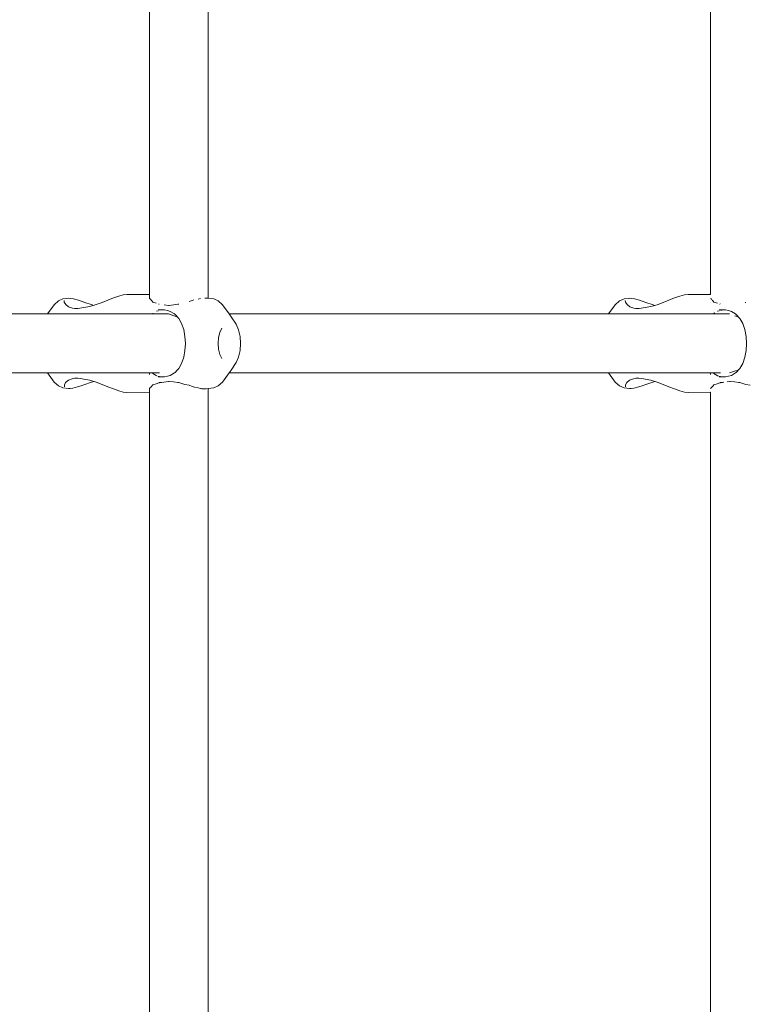
# Model space of a CAD drawing. Units: millimetres. Extents: x 2962 to 8008, y -4810 to 6145.
# Drawn here: x 6257 to 6451, y -575 to -311 of the extents above; entities that cross this region are included whole.
import ezdxf

# ---------------------------------------------------------------- set-up
doc = ezdxf.new("R2010")
doc.units = ezdxf.units.MM
doc.header["$MEASUREMENT"] = 0
doc.layers.add('5_Ном._пера__7_Ном._пера__7', color=7, linetype='Continuous', lineweight=18)
doc.layers.add('C_Ном._пера__7_Ном._пера__7', color=7, linetype='Continuous', lineweight=18)

msp = doc.modelspace()

# ---------------------------------------------------------------- linework, layer by layer
at = {"layer": '5_Ном._пера__7_Ном._пера__7', "color": 7, "linetype": 'Continuous', "lineweight": 18}
for points in [[(6291.25, -87.01), (6291.25, -384.94)], [(6291.25, -87.01), (6291.25, -385.99)], [(6291.25, -87.01), (6291.25, -385.55)], [(6307, -87.01), (6307, -385.95)], [(6441.25, -87.01), (6441.25, -384.94)], [(6291.25, -385.24), (6291.25, -385.37)], [(6291.25, -385.37), (6291.25, -385.55)], [(6291.25, -385.99), (6291.25, -385.55)], [(6291.25, -385.99), (6291.42, -386.12)], [(6291.43, -386.12), (6291.62, -386.29)], [(6291.62, -386.29), (6291.74, -386.42)], [(6291.99, -386.7), (6291.74, -386.42)], [(6292.2, -386.95), (6291.99, -386.7)], [(6292.2, -386.95), (6293.11, -387.25)], [(6301.86, -386.82), (6302.66, -386.52)], [(6302.66, -386.52), (6303.1, -386.38)], [(6304.27, -386.16), (6304.92, -385.97)], [(6306.05, -385.91), (6306.27, -385.9)], [(6306.27, -385.9), (6306.32, -385.9)], [(6306.32, -385.9), (6306.48, -385.89)], [(6441.25, -385.99), (6441.43, -386.12)], [(6441.42, -386.12), (6441.62, -386.29)], [(6441.99, -386.71), (6441.74, -386.42)], [(6442.2, -386.95), (6441.99, -386.71)], [(6442.2, -386.95), (6443.11, -387.25)], [(6293.63, -389.26), (6293.19, -389.38)], [(6293.83, -387.48), (6293.76, -387.46)], [(6293.86, -387.5), (6293.83, -387.48)], [(6296.39, -387.86), (6295.22, -387.68)], [(6296.39, -387.86), (6296.52, -387.84)], [(6296.52, -387.84), (6297.79, -387.69)], [(6298.87, -387.56), (6297.79, -387.69)], [(6299.13, -387.53), (6298.87, -387.56)], [(6443.19, -389.38), (6443.11, -389.43)], [(6443.61, -389.26), (6443.19, -389.38)], [(6443.82, -387.48), (6443.75, -387.46)], [(6443.98, -389.16), (6444.29, -389.09)], [(6450.74, -387.04), (6450.53, -387.11)], [(6162.56, -390.14), (6291.25, -390.14)], [(6291.25, -390.14), (6291.99, -390.14)], [(6291.99, -390.14), (6296.39, -390.14)], [(6292.2, -389.96), (6292.06, -390.14)], [(6296.39, -390.14), (6297.78, -390.62)], [(6297.9, -390.66), (6297.78, -390.62)], [(6298.81, -390.98), (6297.9, -390.66)], [(6312.56, -390.14), (6441.25, -390.14)], [(6441.25, -390.14), (6446.39, -390.14)], [(6442.2, -389.96), (6442.06, -390.14)], [(6442.2, -389.96), (6442.22, -389.93)], [(6442.22, -389.93), (6442.39, -389.84)], [(6448.81, -390.98), (6447.78, -390.62)], [(6446.61, -405.82), (6447.73, -405.43)], [(6448.81, -405.05), (6447.73, -405.43)], [(6162.56, -405.89), (6291.25, -405.89)], [(6291.25, -405.89), (6291.25, -406.36)], [(6291.25, -405.89), (6293.98, -405.89)], [(6292.18, -406.05), (6292.06, -405.89)], [(6292.2, -406.07), (6293.04, -406.56)], [(6293.04, -406.56), (6293.07, -406.58)], [(6293.17, -406.64), (6293.07, -406.58)], [(6293.98, -406.87), (6293.55, -406.75)], [(6293.98, -406.87), (6294.29, -406.94)], [(6294.29, -406.94), (6294.4, -406.97)], [(6312.56, -405.89), (6441.25, -405.89)], [(6441.25, -405.89), (6441.25, -406.36)], [(6441.25, -405.89), (6443.98, -405.89)], [(6442.18, -406.05), (6442.06, -405.89)], [(6442.2, -406.07), (6443.04, -406.56)], [(6443.04, -406.56), (6443.07, -406.58)], [(6443.17, -406.64), (6443.07, -406.58)], [(6443.98, -406.87), (6443.17, -406.64)], [(6443.98, -406.87), (6444.29, -406.94)], [(6444.29, -406.94), (6444.4, -406.97)], [(6446.39, -405.89), (6446.61, -405.82)], [(6291.25, -410.04), (6291.43, -409.91)], [(6291.25, -410.04), (6291.25, -410.48)], [(6291.25, -410.04), (6291.25, -709.01)], [(6291.25, -410.65), (6291.25, -410.5)], [(6291.25, -410.5), (6291.25, -709.01)], [(6291.25, -410.79), (6291.25, -410.65)], [(6291.42, -409.91), (6291.62, -409.74)], [(6291.62, -409.74), (6291.71, -409.64)], [(6291.74, -409.61), (6291.71, -409.64)], [(6292.2, -409.08), (6291.74, -409.61)], [(6292.2, -409.08), (6293.07, -408.8)], [(6293.76, -408.57), (6293.07, -408.8)], [(6293.83, -408.55), (6293.76, -408.57)], [(6293.86, -408.53), (6293.83, -408.55)], [(6293.98, -408.47), (6293.86, -408.53)], [(6293.98, -408.47), (6294.42, -408.47)], [(6294.42, -408.47), (6294.51, -408.46)], [(6294.51, -408.46), (6295.16, -408.35)], [(6296.39, -408.16), (6295.16, -408.35)], [(6296.39, -408.16), (6296.52, -408.19)], [(6296.52, -408.19), (6297.72, -408.33)], [(6298.87, -408.47), (6297.72, -408.33)], [(6299.13, -408.5), (6298.87, -408.47)], [(6299.13, -408.5), (6300.46, -408.9)], [(6300.74, -408.99), (6300.46, -408.9)], [(6301.86, -409.21), (6300.74, -408.99)], [(6301.86, -409.21), (6302.66, -409.51)], [(6302.66, -409.51), (6303.03, -409.63)], [(6303.36, -409.73), (6303.03, -409.63)], [(6304.27, -409.86), (6303.36, -409.73)], [(6304.27, -409.86), (6304.92, -410.06)], [(6304.92, -410.06), (6305.14, -410.11)], [(6305.25, -410.14), (6305.14, -410.11)], [(6306.05, -410.12), (6305.25, -410.14)], [(6306.05, -410.12), (6306.27, -410.13)], [(6306.27, -410.13), (6306.32, -410.13)], [(6306.32, -410.13), (6306.48, -410.14)], [(6307, -410.08), (6307, -709.01)], [(6441.25, -410.04), (6441.42, -409.91)], [(6441.42, -409.91), (6441.62, -409.74)], [(6441.62, -409.74), (6441.71, -409.64)], [(6441.74, -409.61), (6441.71, -409.64)], [(6441.99, -409.32), (6441.74, -409.61)], [(6442.2, -409.08), (6441.99, -409.32)], [(6442.2, -409.08), (6443.07, -408.8)], [(6443.75, -408.57), (6443.07, -408.8)], [(6443.82, -408.55), (6443.75, -408.57)], [(6443.86, -408.53), (6443.82, -408.55)], [(6443.98, -408.47), (6443.86, -408.53)], [(6443.98, -408.47), (6444.42, -408.47)], [(6444.42, -408.47), (6444.51, -408.45)], [(6444.51, -408.45), (6444.87, -408.4)], [(6446.39, -408.16), (6445.69, -408.27)], [(6446.39, -408.16), (6446.52, -408.19)], [(6446.52, -408.19), (6447.72, -408.33)], [(6448.87, -408.47), (6447.72, -408.33)], [(6449.13, -408.5), (6448.88, -408.47)], [(6449.13, -408.5), (6450.46, -408.9)], [(6450.74, -408.99), (6450.46, -408.9)], [(6451.86, -409.21), (6450.74, -408.99)], [(6291.25, -411.09), (6291.25, -709.01)], [(6441.25, -411.09), (6441.25, -709.01)]]:
    msp.add_lwpolyline(points, dxfattribs=at)
at = {"layer": 'C_Ном._пера__7_Ном._пера__7', "color": 7, "linetype": 'Continuous', "lineweight": 18}
for points in [[(6266.92, -386.65), (6265.78, -387.67)], [(6268.15, -386.13), (6266.92, -386.65)], [(6269.22, -385.99), (6268.15, -386.13)], [(6268.52, -386.97), (6268.5, -386.5)], [(6268.95, -387.64), (6268.52, -386.97)], [(6269.22, -385.99), (6269.69, -385.95)], [(6269.69, -385.95), (6270.24, -385.99)], [(6270.24, -385.99), (6270.93, -386.11)], [(6270.93, -386.11), (6272.28, -386.47)], [(6272.28, -386.47), (6274.01, -387.04)], [(6280.16, -386.42), (6278.63, -387.04)], [(6281.66, -385.83), (6280.16, -386.42)], [(6283.06, -385.34), (6281.66, -385.83)], [(6284.29, -385.02), (6283.06, -385.34)], [(6285.27, -384.91), (6284.29, -385.02)], [(6291.25, -384.94), (6285.27, -384.91)], [(6306.48, -385.89), (6307, -385.95)], [(6307, -385.95), (6308.45, -386.13)], [(6308.45, -386.13), (6309.68, -386.65)], [(6309.68, -386.65), (6310.82, -387.67)], [(6416.92, -386.65), (6415.78, -387.67)], [(6418.15, -386.13), (6416.92, -386.65)], [(6419.22, -385.99), (6418.15, -386.13)], [(6418.52, -386.97), (6418.5, -386.5)], [(6418.95, -387.64), (6418.52, -386.97)], [(6419.22, -385.99), (6419.69, -385.95)], [(6419.69, -385.95), (6420.24, -385.99)], [(6420.24, -385.99), (6420.93, -386.11)], [(6420.93, -386.11), (6422.28, -386.47)], [(6422.28, -386.47), (6424.01, -387.04)], [(6430.16, -386.42), (6428.63, -387.04)], [(6431.66, -385.83), (6430.16, -386.42)], [(6433.06, -385.34), (6431.66, -385.83)], [(6434.29, -385.02), (6433.06, -385.34)], [(6435.27, -384.91), (6434.29, -385.02)], [(6441.25, -384.94), (6435.27, -384.91)], [(6265.78, -387.67), (6264.01, -390.14)], [(6269.67, -388.19), (6268.95, -387.64)], [(6270.74, -388.6), (6269.67, -388.19)], [(6271.31, -388.69), (6270.74, -388.6)], [(6272.17, -388.71), (6271.31, -388.69)], [(6273.77, -388.45), (6272.17, -388.71)], [(6273.77, -388.45), (6275.35, -388.16)], [(6274.01, -387.04), (6275.71, -387.64)], [(6277, -387.65), (6275.35, -388.16)], [(6275.71, -387.64), (6276.38, -387.85)], [(6278.63, -387.04), (6277, -387.65)], [(6293.57, -389.06), (6295.31, -389.07)], [(6296.11, -389.22), (6295.31, -389.07)], [(6296.86, -389.47), (6296.11, -389.22)], [(6297.96, -390.14), (6296.86, -389.47)], [(6310.82, -387.67), (6312.56, -390.14)], [(6415.78, -387.67), (6414.01, -390.14)], [(6419.67, -388.19), (6418.95, -387.64)], [(6420.74, -388.6), (6419.67, -388.19)], [(6421.31, -388.69), (6420.74, -388.6)], [(6422.17, -388.71), (6421.31, -388.69)], [(6423.77, -388.45), (6422.17, -388.71)], [(6423.77, -388.45), (6425.35, -388.16)], [(6424.01, -387.04), (6425.71, -387.64)], [(6427, -387.66), (6425.35, -388.16)], [(6425.71, -387.64), (6426.38, -387.85)], [(6428.63, -387.04), (6427, -387.66)], [(6443.57, -389.06), (6445.31, -389.07)], [(6446.11, -389.22), (6445.31, -389.07)], [(6446.86, -389.47), (6446.11, -389.22)], [(6447.96, -390.14), (6446.86, -389.47)], [(6298.15, -390.25), (6297.96, -390.14)], [(6299.15, -391.35), (6298.15, -390.25)], [(6299.89, -392.68), (6299.15, -391.35)], [(6312.56, -390.14), (6313.08, -390.87)], [(6313.08, -390.87), (6314.5, -392.9)], [(6448.15, -390.25), (6447.96, -390.14)], [(6449.15, -391.35), (6448.15, -390.25)], [(6449.89, -392.68), (6449.15, -391.35)], [(6300.44, -394.3), (6299.89, -392.68)], [(6300.78, -396.13), (6300.44, -394.3)], [(6310.65, -393.97), (6310.09, -395.08)], [(6314.5, -392.9), (6315.11, -394.38)], [(6315.11, -394.38), (6315.49, -396.13)], [(6450.44, -394.3), (6449.89, -392.68)], [(6450.78, -396.13), (6450.44, -394.3)], [(6300.89, -398.01), (6300.78, -396.13)], [(6309.74, -396.47), (6309.62, -398.01)], [(6310.09, -395.08), (6309.74, -396.47)], [(6315.62, -398.01), (6315.49, -396.13)], [(6450.89, -398.01), (6450.78, -396.13)], [(6300.44, -401.73), (6300.78, -399.9)], [(6300.78, -399.9), (6300.89, -398.01)], [(6309.62, -398.01), (6309.74, -399.56)], [(6309.74, -399.56), (6310.09, -400.95)], [(6315.49, -399.9), (6315.11, -401.65)], [(6315.62, -398.01), (6315.49, -399.9)], [(6450.44, -401.73), (6450.78, -399.9)], [(6450.78, -399.9), (6450.89, -398.01)], [(6299.89, -403.35), (6300.44, -401.73)], [(6310.09, -400.95), (6310.65, -402.06)], [(6315.11, -401.65), (6314.5, -403.13)], [(6449.89, -403.35), (6450.44, -401.73)], [(6298.15, -405.78), (6298.72, -405.15)], [(6298.72, -405.15), (6299.15, -404.68)], [(6299.15, -404.68), (6299.89, -403.35)], [(6312.56, -405.89), (6313.08, -405.15)], [(6313.08, -405.15), (6314.5, -403.13)], [(6448.15, -405.78), (6449.15, -404.68)], [(6449.15, -404.68), (6449.89, -403.35)], [(6265.78, -408.36), (6264.01, -405.89)], [(6268.87, -408.48), (6269.62, -407.86)], [(6269.62, -407.86), (6270.65, -407.45)], [(6270.65, -407.45), (6271.31, -407.33)], [(6271.31, -407.33), (6272.1, -407.31)], [(6272.1, -407.31), (6272.88, -407.39)], [(6272.88, -407.39), (6273.77, -407.58)], [(6273.77, -407.58), (6275.35, -407.87)], [(6275.35, -407.87), (6277, -408.37)], [(6293.57, -406.97), (6295.31, -406.96)], [(6295.31, -406.96), (6296.11, -406.81)], [(6296.11, -406.81), (6296.86, -406.56)], [(6296.86, -406.56), (6297.96, -405.89)], [(6297.96, -405.89), (6298.15, -405.78)], [(6310.82, -408.36), (6312.56, -405.89)], [(6415.78, -408.36), (6414.01, -405.89)], [(6418.87, -408.48), (6419.62, -407.86)], [(6419.62, -407.86), (6420.65, -407.45)], [(6420.65, -407.45), (6421.31, -407.33)], [(6421.31, -407.33), (6422.1, -407.31)], [(6422.1, -407.31), (6422.88, -407.39)], [(6422.88, -407.39), (6423.77, -407.58)], [(6423.77, -407.58), (6425.35, -407.87)], [(6425.35, -407.87), (6427, -408.37)], [(6443.57, -406.97), (6445.31, -406.96)], [(6445.31, -406.96), (6446.11, -406.81)], [(6446.11, -406.81), (6446.86, -406.56)], [(6446.86, -406.56), (6447.96, -405.89)], [(6447.96, -405.89), (6448.15, -405.78)], [(6265.78, -408.36), (6266.92, -409.38)], [(6266.92, -409.38), (6268.15, -409.9)], [(6269.6, -410.07), (6268.15, -409.9)], [(6268.53, -409.05), (6268.87, -408.48)], [(6268.53, -409.59), (6268.53, -409.05)], [(6270.09, -410.05), (6269.6, -410.07)], [(6270.78, -409.95), (6270.09, -410.05)], [(6272.08, -409.62), (6270.78, -409.95)], [(6273.03, -409.32), (6272.08, -409.62)], [(6273.98, -408.99), (6273.03, -409.32)], [(6275.55, -408.44), (6273.98, -408.99)], [(6276.37, -408.18), (6275.55, -408.44)], [(6277, -408.37), (6278.63, -408.99)], [(6278.63, -408.99), (6280.16, -409.61)], [(6280.16, -409.61), (6281.66, -410.2)], [(6281.66, -410.2), (6283.06, -410.69)], [(6283.06, -410.69), (6284.29, -411.01)], [(6306.48, -410.14), (6307, -410.08)], [(6307, -410.08), (6308.45, -409.9)], [(6309.68, -409.38), (6308.45, -409.9)], [(6310.82, -408.36), (6309.68, -409.38)], [(6415.78, -408.36), (6416.92, -409.38)], [(6416.92, -409.38), (6418.15, -409.9)], [(6419.6, -410.07), (6418.15, -409.9)], [(6418.53, -409.05), (6418.87, -408.48)], [(6418.53, -409.59), (6418.53, -409.05)], [(6420.09, -410.05), (6419.6, -410.07)], [(6420.78, -409.95), (6420.09, -410.05)], [(6422.08, -409.62), (6420.78, -409.95)], [(6423.03, -409.32), (6422.08, -409.62)], [(6423.98, -408.99), (6423.03, -409.32)], [(6425.55, -408.44), (6423.98, -408.99)], [(6426.37, -408.18), (6425.55, -408.44)], [(6427, -408.37), (6428.63, -408.99)], [(6428.63, -408.99), (6430.16, -409.61)], [(6430.16, -409.61), (6431.66, -410.2)], [(6431.66, -410.2), (6433.06, -410.69)], [(6433.06, -410.69), (6434.29, -411.01)], [(6284.29, -411.01), (6285.27, -411.12)], [(6291.25, -411.09), (6285.27, -411.12)], [(6434.29, -411.01), (6435.27, -411.12)], [(6441.25, -411.09), (6435.27, -411.12)]]:
    msp.add_lwpolyline(points, dxfattribs=at)

doc.saveas('drawing.dxf')
